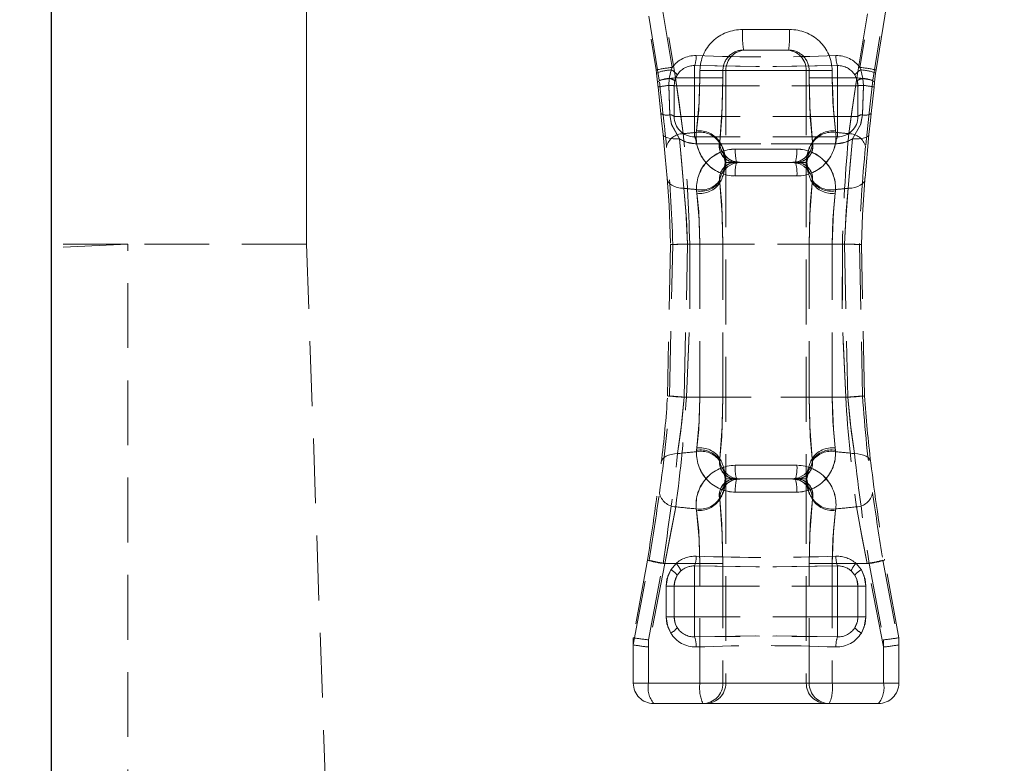
# Model space of a CAD drawing. Units: millimetres. Extents: x 0 to 420, y 0 to 297.
# Drawn here: x 98 to 117, y 236 to 251 of the extents above; entities that cross this region are included whole.
import ezdxf

# ---------------------------------------------------------------- set-up
doc = ezdxf.new("R2010")
doc.units = ezdxf.units.MM
doc.linetypes.add('HIDDEN', pattern=[1.905, 1.27, -0.635])
doc.layers.add('THICK_LINE', color=7, linetype='Continuous', lineweight=15)
doc.styles.add('SLDTEXTSTYLE3', font='TXT', dxfattribs={"width": 0.663})
doc.dimstyles.new('SLDDIMSTYLE0', dxfattribs={"dimtxt": 3.5, "dimasz": 4, "dimexe": 0, "dimexo": 0.0625, "dimgap": 0.875, "dimtad": 2, "dimlfac": 5, "dimrnd": 1e-09, "dimzin": 12, "dimdsep": 46, "dimtxsty": 'SLDTEXTSTYLE3', "dimsah": 1, "dimcen": 0.09, "dimadec": 0, "dimazin": 3, "dimtfac": 1, "dimtofl": 0, "dimtmove": 0, "dimatfit": 3, "dimfxl": 1, "dimfrac": 2, "dimtolj": 1, "dimtzin": 12, "dimarcsym": 0})
doc.dimstyles.new('SLDDIMSTYLE1', dxfattribs={"dimtxt": 3.5, "dimasz": 4, "dimexe": 0, "dimexo": 0.0625, "dimgap": 0.875, "dimtad": 2, "dimdec": 1, "dimlfac": 5, "dimrnd": 1e-09, "dimzin": 12, "dimdsep": 46, "dimtxsty": 'SLDTEXTSTYLE3', "dimsah": 1, "dimcen": 0.09, "dimadec": 0, "dimazin": 3, "dimtfac": 1, "dimtmove": 0, "dimatfit": 0, "dimfxl": 1, "dimfrac": 2, "dimtolj": 1, "dimtzin": 12, "dimarcsym": 0})

# ---------------------------------------------------------------- blocks, each defined once
blk = doc.blocks.new('_D_3')
at = {"layer": 'THICK_LINE'}
for p, q in [((103.509, 246.196), (103.509, 269.967)), ((193.509, 246.196), (193.509, 269.967)), ((103.509, 267.967), (193.509, 267.967))]:
    blk.add_line(p, q, dxfattribs=at)
for points in [[(103.509, 267.967), (107.509, 266.967), (107.509, 268.967)], [(193.509, 267.967), (189.509, 268.967), (189.509, 266.967)]]:
    blk.add_solid(points, dxfattribs=at)
at = {"layer": 'THICK_LINE', "insert": (142.902, 272.478, 0.02), "char_height": 3.5, "attachment_point": 1, "style": 'SLDTEXTSTYLE3'}
blk.add_mtext('450', dxfattribs=at)
blk = doc.blocks.new('_D_5')
at = {"layer": 'THICK_LINE'}
for p, q in [((100.009, 193.796), (100.009, 185.862)), ((98.509, 187.862), (86.742, 187.862)), ((98.509, 187.862), (100.009, 187.862)), ((100.009, 187.862), (108.009, 187.862))]:
    blk.add_line(p, q, dxfattribs=at)
for points in [[(98.509, 187.862), (94.509, 188.862), (94.509, 186.862)], [(100.009, 187.862), (104.009, 186.862), (104.009, 188.862)]]:
    blk.add_solid(points, dxfattribs=at)
at = {"layer": 'THICK_LINE', "insert": (86.742, 192.374, 0.02), "char_height": 3.5, "attachment_point": 1, "style": 'SLDTEXTSTYLE3'}
blk.add_mtext('7,5', dxfattribs=at)

msp = doc.modelspace()

# ---------------------------------------------------------------- linework, layer by layer
at = {"color": 7, "linetype": 'Continuous', "lineweight": 30}
msp.add_line((98.509031, 261.795705), (98.509031, 181.395704), dxfattribs=at)
at = {"color": 7, "linetype": 'HIDDEN', "lineweight": 0}
for p, q in [((109.954199, 252.091832), (110.354691, 249.605837)), ((110.416096, 249.40444), (109.974327, 252.142628)), ((110.669627, 249.655285), (110.265535, 252.073695)), ((110.287472, 252.122784), (110.734194, 249.45147)), ((114.283868, 249.45147), (114.730587, 252.122784)), ((114.752528, 252.073695), (114.348435, 249.655285)), ((115.043833, 252.143124), (114.601966, 249.40444)), ((114.663371, 249.605837), (115.068104, 252.113125)), ((112.049135, 250.395706), (112.968927, 250.395706)), ((112.968927, 250.395706), (112.049135, 250.395706)), ((112.948486, 249.995705), (112.069577, 249.995705)), ((110.354691, 249.605837), (110.362196, 249.54431)), ((110.612911, 249.43982), (110.653758, 249.607793)), ((110.653758, 249.607793), (110.669627, 249.655285)), ((111.10903, 249.295705), (111.10903, 249.690887)), ((111.10903, 249.690887), (111.10903, 249.295705)), ((111.213466, 249.45147), (111.213466, 249.595705)), ((111.213466, 249.595705), (111.664971, 249.595705)), ((111.213466, 249.595705), (111.664971, 249.595705)), ((111.664971, 249.595705), (111.664971, 249.45147)), ((111.721184, 249.595705), (111.664971, 249.595705)), ((111.721184, 249.595705), (111.721184, 247.795705)), ((113.296878, 249.595705), (111.721184, 249.595705)), ((111.721184, 249.595705), (113.296878, 249.595705)), ((113.296878, 249.595705), (113.296878, 247.795705)), ((113.353091, 249.595705), (113.296878, 249.595705)), ((113.353091, 249.45147), (113.353091, 249.595705)), ((113.353091, 249.595705), (113.804596, 249.595705)), ((113.804596, 249.595705), (113.353091, 249.595705)), ((113.804596, 249.595705), (113.804596, 249.45147)), ((113.909032, 249.690887), (113.909032, 249.295705)), ((113.909032, 249.295705), (113.909032, 249.690887)), ((114.348435, 249.655285), (114.364305, 249.607793)), ((114.364305, 249.607793), (114.405152, 249.43982)), ((114.655867, 249.54431), (114.663371, 249.605837)), ((110.362196, 249.54431), (110.382509, 249.369847)), ((110.382083, 249.371392), (110.395064, 249.257042)), ((110.382509, 249.369847), (110.393729, 249.270923)), ((110.602983, 249.302616), (110.612911, 249.43982)), ((110.709032, 249.295705), (110.722744, 249.399548)), ((110.722744, 249.399548), (110.770446, 249.508684)), ((110.734194, 249.45147), (111.213466, 249.45147)), ((111.213466, 249.45147), (110.734194, 249.45147)), ((111.213466, 249.45147), (111.664971, 249.45147)), ((111.664971, 249.45147), (111.213466, 249.45147)), ((113.353091, 249.45147), (113.804596, 249.45147)), ((113.804596, 249.45147), (113.353091, 249.45147)), ((113.804596, 249.45147), (114.283868, 249.45147)), ((114.283868, 249.45147), (113.804596, 249.45147)), ((114.247617, 249.508684), (114.295318, 249.399548)), ((114.295318, 249.399548), (114.30903, 249.295705)), ((114.405152, 249.43982), (114.415079, 249.302616)), ((114.624333, 249.270923), (114.635553, 249.369847)), ((114.635553, 249.369847), (114.655867, 249.54431)), ((114.635968, 249.3713), (114.635553, 249.369847)), ((110.393729, 249.270923), (110.393455, 249.271172)), ((110.393729, 249.270923), (110.450246, 248.750316)), ((110.709032, 248.695705), (110.709032, 249.295705)), ((111.10903, 249.295705), (110.709032, 249.295705)), ((110.709032, 249.295705), (111.10903, 249.295705)), ((111.10903, 248.695705), (111.10903, 249.295705)), ((111.10903, 249.295705), (113.909032, 249.295705)), ((114.30903, 249.295705), (113.909032, 249.295705)), ((113.909032, 249.295705), (113.909032, 248.695705)), ((113.909032, 249.295705), (114.30903, 249.295705)), ((114.30903, 249.295705), (114.30903, 248.695705)), ((114.567816, 248.750316), (114.624333, 249.270923)), ((111.10903, 248.695705), (110.709032, 248.695705)), ((110.709032, 248.695705), (111.10903, 248.695705)), ((113.909032, 248.695705), (111.10903, 248.695705)), ((111.10903, 248.695705), (111.10903, 248.295706)), ((111.10903, 248.295706), (111.10903, 248.695705)), ((113.909032, 248.295706), (113.909032, 248.695705)), ((114.30903, 248.695705), (113.909032, 248.695705)), ((113.909032, 248.695705), (113.909032, 248.295706)), ((113.909032, 248.695705), (114.30903, 248.695705)), ((111.142981, 248.382526), (111.14636, 248.411662)), ((113.871702, 248.411662), (113.875082, 248.382526)), ((113.909032, 248.295706), (111.10903, 248.295706)), ((111.600849, 248.195706), (111.597237, 248.178149)), ((111.600849, 248.195706), (111.600878, 248.195706)), ((113.417184, 248.195706), (113.417214, 248.195706)), ((113.420826, 248.178149), (113.417214, 248.195706)), ((111.713281, 247.795705), (111.721184, 247.795705)), ((111.9948, 247.795705), (111.721184, 247.795705)), ((111.721184, 247.795705), (111.721184, 241.595706)), ((111.931207, 247.795705), (113.086855, 247.795705)), ((111.9948, 247.795705), (111.94424, 247.799014)), ((113.022875, 247.79359), (113.139602, 247.774672)), ((113.082736, 247.800291), (113.02326, 247.795705)), ((113.296878, 247.795705), (113.02326, 247.795705)), ((113.296878, 247.795705), (113.296878, 241.595706)), ((111.601826, 247.423441), (111.599424, 247.440957)), ((113.418638, 247.440957), (113.416236, 247.423441)), ((111.147517, 247.264259), (111.148378, 247.235236)), ((111.148378, 247.235236), (111.152547, 247.190116)), ((111.606758, 247.396768), (111.601826, 247.423441)), ((113.416236, 247.423441), (113.411304, 247.396768)), ((113.865515, 247.190116), (113.869684, 247.235236)), ((113.869684, 247.235236), (113.870546, 247.264259)), ((100.00903, 246.195706), (98.509031, 246.195706)), ((100.00903, 246.195706), (98.509031, 246.121869)), ((103.509032, 246.195706), (100.00903, 246.195706)), ((100.00903, 232.731009), (100.00903, 246.195706)), ((103.509032, 246.195706), (105.79285, 180.795706)), ((110.639753, 246.186461), (110.579481, 243.221284)), ((110.619106, 243.221254), (110.680061, 246.186472)), ((110.907226, 243.195706), (110.971051, 246.195706)), ((111.213466, 246.195706), (110.971051, 246.195706)), ((110.971051, 246.195706), (111.213466, 246.195706)), ((111.01323, 246.195706), (114.004832, 246.195706)), ((114.004832, 246.195706), (111.01323, 246.195706)), ((111.664971, 246.195706), (111.213466, 246.195706)), ((111.213466, 246.195706), (111.213466, 243.195706)), ((111.213466, 246.195706), (111.664971, 246.195706)), ((111.664971, 243.195706), (111.664971, 246.195706)), ((113.804596, 246.195706), (113.353091, 246.195706)), ((113.353091, 246.195706), (113.353091, 243.195706)), ((113.353091, 246.195706), (113.804596, 246.195706)), ((113.804596, 243.195706), (113.804596, 246.195706)), ((114.047011, 246.195706), (113.804596, 246.195706)), ((113.804596, 246.195706), (114.047011, 246.195706)), ((114.047011, 246.195706), (114.110836, 243.195706)), ((114.338001, 246.186472), (114.398956, 243.221254)), ((114.438581, 243.221284), (114.378306, 246.186461)), ((111.213466, 243.195706), (110.907226, 243.195706)), ((110.907226, 243.195706), (111.213466, 243.195706)), ((110.948699, 243.195706), (114.069363, 243.195706)), ((114.069363, 243.195706), (110.948699, 243.195706)), ((111.664971, 243.195706), (111.213466, 243.195706)), ((111.213466, 243.195706), (111.664971, 243.195706)), ((113.804596, 243.195706), (113.353091, 243.195706)), ((113.353091, 243.195706), (113.804596, 243.195706)), ((114.110836, 243.195706), (113.804596, 243.195706)), ((113.804596, 243.195706), (114.110836, 243.195706)), ((111.148378, 242.156176), (111.147517, 242.127153)), ((111.152547, 242.201295), (111.148378, 242.156176)), ((113.869684, 242.156176), (113.865515, 242.201295)), ((113.870546, 242.127153), (113.869684, 242.156176)), ((111.599424, 241.950453), (111.601826, 241.967969)), ((111.601826, 241.967969), (111.606758, 241.994642)), ((113.411304, 241.994642), (113.416236, 241.967969)), ((113.416236, 241.967969), (113.418638, 241.950453)), ((111.721184, 241.595706), (111.721184, 237.595705)), ((111.9948, 241.595706), (111.721184, 241.595706)), ((113.086855, 241.595706), (111.931207, 241.595706)), ((111.9948, 241.595706), (111.94424, 241.599014)), ((111.9948, 241.595706), (111.94424, 241.599014)), ((113.02326, 241.595706), (113.06878, 241.598385)), ((113.02326, 241.595706), (113.06878, 241.598385)), ((113.296878, 241.595706), (113.02326, 241.595706)), ((113.02326, 241.595706), (113.073822, 241.592398)), ((113.296878, 241.595706), (113.296878, 237.595705)), ((111.597237, 241.213263), (111.600849, 241.195705)), ((111.600878, 241.195705), (111.600849, 241.195705)), ((113.417214, 241.195705), (113.417184, 241.195705)), ((113.417214, 241.195705), (113.420826, 241.213263)), ((111.14636, 240.97975), (111.142981, 241.008884)), ((113.875082, 241.008884), (113.871702, 240.97975)), ((110.186353, 240.003369), (109.90903, 238.483541)), ((109.9092, 238.344347), (110.220652, 240.003306)), ((110.527277, 239.939941), (110.206705, 238.302547)), ((110.206705, 238.444164), (110.491371, 239.939941)), ((110.745498, 239.939941), (110.491371, 239.939941)), ((110.491371, 239.939941), (110.745498, 239.939941)), ((110.527277, 239.939941), (111.213466, 239.939941)), ((111.213466, 239.939941), (110.527277, 239.939941)), ((110.745498, 239.939941), (110.642629, 239.815173)), ((111.213466, 239.939941), (111.664971, 239.939941)), ((111.213466, 237.595705), (111.213466, 239.939941)), ((111.664971, 239.939941), (111.213466, 239.939941)), ((111.664971, 239.939941), (111.664971, 237.595705)), ((113.804596, 239.939941), (113.353091, 239.939941)), ((113.353091, 237.595705), (113.353091, 239.939941)), ((113.353091, 239.939941), (113.804596, 239.939941)), ((113.804596, 239.939941), (114.490786, 239.939941)), ((113.804596, 239.939941), (113.804596, 237.595705)), ((114.490786, 239.939941), (113.804596, 239.939941)), ((114.526692, 239.939941), (114.272564, 239.939941)), ((114.375433, 239.815173), (114.272564, 239.939941)), ((114.272564, 239.939941), (114.526692, 239.939941)), ((114.811357, 238.302547), (114.490786, 239.939941)), ((114.526692, 239.939941), (114.811357, 238.444164)), ((114.79741, 240.003306), (115.108862, 238.344347)), ((115.109032, 238.483541), (114.831709, 240.003369)), ((110.770446, 239.708684), (110.84055, 239.791862)), ((111.10903, 239.495706), (111.10903, 239.891165)), ((111.10903, 239.891165), (111.10903, 239.495706)), ((113.909032, 239.891165), (113.909032, 239.495706)), ((113.909032, 239.495706), (113.909032, 239.891165)), ((114.177513, 239.791862), (114.247617, 239.708684)), ((110.709032, 239.495706), (110.55251, 239.495706)), ((110.55251, 239.495706), (110.55251, 238.895706)), ((110.55251, 239.495706), (110.709032, 239.495706)), ((110.709032, 238.895706), (110.709032, 239.495706)), ((111.10903, 239.495706), (110.709032, 239.495706)), ((110.709032, 239.495706), (111.10903, 239.495706)), ((111.10903, 238.895706), (111.10903, 239.495706)), ((111.10903, 239.495706), (113.909032, 239.495706)), ((114.30903, 239.495706), (113.909032, 239.495706)), ((113.909032, 239.495706), (113.909032, 238.895706)), ((113.909032, 239.495706), (114.30903, 239.495706)), ((114.30903, 239.495706), (114.30903, 238.895706)), ((114.465552, 239.495706), (114.30903, 239.495706)), ((114.30903, 239.495706), (114.465552, 239.495706)), ((114.465552, 238.895706), (114.465552, 239.495706)), ((110.55251, 238.895706), (110.709032, 238.895706)), ((110.55251, 238.895706), (110.709032, 238.895706)), ((111.10903, 238.895706), (110.709032, 238.895706)), ((110.709032, 238.895706), (111.10903, 238.895706)), ((111.10903, 238.895706), (111.10903, 238.500524)), ((113.909032, 238.895706), (111.10903, 238.895706)), ((111.10903, 238.500524), (111.10903, 238.895706)), ((114.30903, 238.895706), (113.909032, 238.895706)), ((113.909032, 238.500524), (113.909032, 238.895706)), ((113.909032, 238.895706), (114.30903, 238.895706)), ((113.909032, 238.895706), (113.909032, 238.500524)), ((114.465552, 238.895706), (114.30903, 238.895706)), ((114.465552, 238.895706), (114.30903, 238.895706)), ((109.90903, 238.483541), (109.90903, 238.484725)), ((109.90903, 238.483541), (109.90903, 238.345508)), ((110.206705, 237.595705), (110.206705, 238.444164)), ((114.811357, 238.444164), (114.811357, 237.595705)), ((115.109032, 238.484725), (115.109032, 238.483541)), ((115.109032, 238.345508), (115.109032, 238.483541)), ((109.90903, 238.345508), (109.9092, 238.344347)), ((109.90903, 237.595705), (109.90903, 238.345508)), ((110.206705, 238.302547), (110.206705, 237.595705)), ((114.811357, 237.595705), (114.811357, 238.302547)), ((115.108862, 238.344347), (115.109032, 238.345508)), ((115.109032, 238.345508), (115.109032, 237.595705)), ((109.90903, 237.595705), (110.206705, 237.595705)), ((109.90903, 237.595705), (110.206705, 237.595705)), ((110.206705, 237.595705), (109.90903, 237.595705)), ((110.206705, 237.595705), (109.90903, 237.595705)), ((110.206705, 237.595705), (111.213466, 237.595705)), ((114.811357, 237.595705), (110.206705, 237.595705)), ((110.206705, 237.595705), (114.811357, 237.595705)), ((111.213466, 237.595705), (110.206705, 237.595705)), ((111.213466, 237.595705), (111.664971, 237.595705)), ((111.664971, 237.595705), (111.213466, 237.595705)), ((111.664971, 237.595705), (111.721184, 237.595705)), ((111.721184, 237.595705), (113.296878, 237.595705)), ((113.296878, 237.595705), (111.721184, 237.595705)), ((113.296878, 237.595705), (113.353091, 237.595705)), ((113.804596, 237.595705), (113.353091, 237.595705)), ((113.353091, 237.595705), (113.804596, 237.595705)), ((113.804596, 237.595705), (114.811357, 237.595705)), ((114.811357, 237.595705), (113.804596, 237.595705)), ((115.109032, 237.595705), (114.811357, 237.595705)), ((114.811357, 237.595705), (115.109032, 237.595705)), ((115.109032, 237.595705), (114.811357, 237.595705)), ((114.811357, 237.595705), (115.109032, 237.595705)), ((111.271047, 237.195704), (110.309031, 237.195704)), ((111.327263, 237.195704), (111.271047, 237.195704)), ((112.50903, 237.195704), (111.327263, 237.195704)), ((113.690799, 237.195704), (112.50903, 237.195704)), ((113.747015, 237.195704), (113.690799, 237.195704)), ((114.709031, 237.195704), (113.747015, 237.195704))]:
    msp.add_line(p, q, dxfattribs=at)
at = {"color": 7, "linetype": 'HIDDEN', "lineweight": 0, "flags": 128}
for points in [[(111.10903, 249.690887), (112.306729, 249.673349), (113.909032, 249.690887)], [(113.909032, 249.690887), (112.711334, 249.673349), (111.10903, 249.690887)], [(110.734194, 249.45147), (110.828292, 248.792414), (110.886257, 248.358258)], [(110.886257, 248.358258), (110.804969, 248.961524), (110.734194, 249.45147)], [(111.14636, 248.411662), (111.200228, 248.974898), (111.213466, 249.45147)], [(111.213466, 249.45147), (111.189624, 248.815761), (111.14636, 248.411662)], [(111.664971, 249.45147), (111.65232, 248.875407), (111.600849, 248.195706)], [(111.600849, 248.195706), (111.64219, 248.683181), (111.664971, 249.45147)], [(113.417214, 248.195706), (113.375872, 248.683181), (113.353091, 249.45147)], [(113.353091, 249.45147), (113.365742, 248.875407), (113.417214, 248.195706)], [(113.804596, 249.45147), (113.828435, 248.815761), (113.871702, 248.411662)], [(113.871702, 248.411662), (113.817834, 248.974898), (113.804596, 249.45147)], [(114.131805, 248.358258), (114.213094, 248.961524), (114.283868, 249.45147)], [(114.283868, 249.45147), (114.18977, 248.792414), (114.131805, 248.358258)], [(114.601966, 249.40444), (114.535087, 248.823281), (114.458173, 248.105637)], [(114.624607, 249.271189), (114.627417, 249.295878), (114.635977, 249.3713)], [(110.622039, 248.727039), (110.609045, 249.124572), (110.602983, 249.302616)], [(110.602983, 249.302616), (110.616371, 248.903354), (110.622039, 248.727039)], [(114.415079, 249.302616), (114.401692, 248.903354), (114.396023, 248.727039)], [(114.396023, 248.727039), (114.409017, 249.124572), (114.415079, 249.302616)], [(110.450246, 248.750316), (110.464248, 248.618447), (110.493168, 248.343781)], [(110.816186, 248.25607), (110.653844, 248.542473), (110.622039, 248.727039)], [(110.622039, 248.727039), (110.657635, 248.531323), (110.816186, 248.25607)], [(114.396023, 248.727039), (114.360427, 248.531323), (114.201876, 248.25607)], [(114.201876, 248.25607), (114.364218, 248.542473), (114.396023, 248.727039)], [(114.524892, 248.343781), (114.553815, 248.618447), (114.567816, 248.750316)], [(110.493168, 248.343781), (110.534557, 247.903845), (110.57128, 247.48406)], [(110.493168, 248.343781), (110.49861, 248.323923), (110.515859, 248.305698), (110.544395, 248.28966), (110.583359, 248.27629), (110.631582, 248.265987), (110.687613, 248.259061), (110.749772, 248.255723), (110.816186, 248.25607)], [(110.493168, 248.343781), (110.49861, 248.323923), (110.515859, 248.305698), (110.544395, 248.28966), (110.583359, 248.27629), (110.631582, 248.265987), (110.687613, 248.259061), (110.749772, 248.255723), (110.816186, 248.25607)], [(110.898715, 247.287641), (110.860753, 247.750828), (110.816186, 248.25607)], [(111.139467, 248.161184), (110.952678, 248.191143), (110.816186, 248.25607)], [(110.816186, 248.25607), (110.859915, 247.760681), (110.898715, 247.287641)], [(113.878595, 248.161184), (114.065384, 248.191143), (114.201876, 248.25607)], [(114.201876, 248.25607), (114.158147, 247.760681), (114.119347, 247.287641)], [(114.119347, 247.287641), (114.15731, 247.750828), (114.201876, 248.25607)], [(114.201876, 248.25607), (114.268291, 248.255723), (114.330449, 248.259061), (114.386481, 248.265987), (114.434704, 248.27629), (114.473667, 248.28966), (114.502203, 248.305698), (114.51945, 248.323923), (114.524892, 248.343781)], [(114.524892, 248.343781), (114.51945, 248.323923), (114.502203, 248.305698), (114.473667, 248.28966), (114.434704, 248.27629), (114.386481, 248.265987), (114.330449, 248.259061), (114.268291, 248.255723), (114.201876, 248.25607)], [(114.446783, 247.48406), (114.447608, 247.493821), (114.524892, 248.343781)], [(111.139467, 248.161184), (111.535784, 248.160722), (112.334853, 248.16028), (113.142603, 248.160457), (113.878595, 248.161184)], [(113.878595, 248.161184), (113.482278, 248.160722), (112.683209, 248.16028), (111.875459, 248.160457), (111.139467, 248.161184)], [(113.11002, 248.05574), (112.309333, 248.056128), (111.908042, 248.05574)], [(111.908042, 248.05574), (112.708729, 248.056128), (113.11002, 248.05574)], [(111.990889, 247.798517), (111.862197, 247.819375), (111.766418, 247.871593), (111.706605, 247.928663), (111.677596, 247.970308), (111.667639, 247.989743), (111.666324, 247.992822), (111.670377, 247.979983), (111.681273, 247.937178), (111.701813, 247.835604), (111.709019, 247.794936)], [(113.309067, 247.793495), (113.325324, 247.883146), (113.342225, 247.959778), (113.350686, 247.989736), (113.351163, 247.991458), (113.343298, 247.975371), (113.320198, 247.939748), (113.255557, 247.874587), (113.144108, 247.815251), (113.035357, 247.80047)], [(111.708742, 247.796509), (111.692738, 247.708263), (111.675837, 247.631633), (111.667376, 247.601675), (111.666899, 247.599951), (111.674764, 247.616038), (111.697864, 247.651663), (111.762505, 247.716824), (111.873954, 247.77616), (111.991059, 247.792075)], [(111.875695, 247.776983), (111.921304, 247.788682), (111.9948, 247.795705)], [(111.875695, 247.776983), (111.921304, 247.788682), (111.9948, 247.795705)], [(113.142401, 247.776972), (113.096758, 247.788682), (113.02326, 247.795705)], [(113.142401, 247.776972), (113.096758, 247.788682), (113.02326, 247.795705)], [(113.139602, 247.774672), (113.155865, 247.772036), (113.251644, 247.719818), (113.311457, 247.662746), (113.340467, 247.621102), (113.350424, 247.601668), (113.351738, 247.598589), (113.347685, 247.611428), (113.336789, 247.654232), (113.316249, 247.755805), (113.308805, 247.797819)], [(110.57128, 247.48406), (110.60855, 246.959608), (110.639753, 246.186461)], [(110.57128, 247.48406), (110.577568, 247.446478), (110.59561, 247.410754), (110.62487, 247.377957), (110.664469, 247.349069), (110.713222, 247.324956), (110.769674, 247.306339), (110.832127, 247.293776), (110.898715, 247.287641)], [(110.57128, 247.48406), (110.577568, 247.446478), (110.59561, 247.410754), (110.62487, 247.377957), (110.664469, 247.349069), (110.713222, 247.324956), (110.769674, 247.306339), (110.832127, 247.293776), (110.898715, 247.287641)], [(113.113731, 247.52946), (112.313061, 247.529083), (111.904332, 247.52946)], [(111.904332, 247.52946), (112.705001, 247.529083), (113.113731, 247.52946)], [(114.119347, 247.287641), (114.185935, 247.293776), (114.248389, 247.306339), (114.30484, 247.324956), (114.353594, 247.349069), (114.393192, 247.377957), (114.422452, 247.410754), (114.440494, 247.446478), (114.446783, 247.48406)], [(114.446783, 247.48406), (114.440494, 247.446478), (114.422452, 247.410754), (114.393192, 247.377957), (114.353594, 247.349069), (114.30484, 247.324956), (114.248389, 247.306339), (114.185935, 247.293776), (114.119347, 247.287641)], [(114.378306, 246.186461), (114.399161, 246.766349), (114.446783, 247.48406)], [(110.971051, 246.195706), (110.938066, 246.845821), (110.898715, 247.287641)], [(110.898715, 247.287641), (110.949, 246.683215), (110.971051, 246.195706)], [(111.664971, 246.195706), (111.65232, 246.771768), (111.606758, 247.396768)], [(111.606758, 247.396768), (111.64219, 246.963995), (111.664971, 246.195706)], [(113.411304, 247.396768), (113.375872, 246.963995), (113.353091, 246.195706)], [(113.353091, 246.195706), (113.365742, 246.771768), (113.411304, 247.396768)], [(114.119347, 247.287641), (114.069062, 246.683215), (114.047011, 246.195706)], [(114.047011, 246.195706), (114.079996, 246.845821), (114.119347, 247.287641)], [(111.152547, 247.190116), (111.200228, 246.672276), (111.213466, 246.195706)], [(111.213466, 246.195706), (111.189624, 246.831415), (111.152547, 247.190116)], [(113.804596, 246.195706), (113.828435, 246.831415), (113.865515, 247.190116)], [(113.865515, 247.190116), (113.817834, 246.672276), (113.804596, 246.195706)], [(111.01323, 246.195706), (111.015373, 244.696566), (110.948699, 243.195706)], [(110.948699, 243.195706), (111.015301, 244.69332), (111.01323, 246.195706)], [(114.004832, 246.195706), (114.002689, 244.696566), (114.069363, 243.195706)], [(114.069363, 243.195706), (114.002761, 244.69332), (114.004832, 246.195706)], [(110.777297, 242.090892), (110.860043, 242.70632), (110.907226, 243.195706)], [(110.907226, 243.195706), (110.839927, 242.536662), (110.777297, 242.090892)], [(111.213466, 243.195706), (111.189624, 242.559997), (111.152547, 242.201295)], [(111.152547, 242.201295), (111.200228, 242.719134), (111.213466, 243.195706)], [(111.606758, 241.994642), (111.64219, 242.427417), (111.664971, 243.195706)], [(111.664971, 243.195706), (111.65232, 242.619643), (111.606758, 241.994642)], [(113.353091, 243.195706), (113.365742, 242.619643), (113.411304, 241.994642)], [(113.411304, 241.994642), (113.375872, 242.427417), (113.353091, 243.195706)], [(113.865515, 242.201295), (113.817834, 242.719134), (113.804596, 243.195706)], [(113.804596, 243.195706), (113.828435, 242.559997), (113.865515, 242.201295)], [(114.110836, 243.195706), (114.178136, 242.536662), (114.240765, 242.090892)], [(114.240765, 242.090892), (114.158019, 242.70632), (114.110836, 243.195706)], [(110.456612, 241.911528), (110.464024, 241.947318), (110.482516, 241.98093), (110.511565, 242.011408), (110.550344, 242.037886), (110.59775, 242.059612), (110.65244, 242.07597), (110.712862, 242.086496), (110.777297, 242.090892)], [(110.456612, 241.911528), (110.464024, 241.947318), (110.482516, 241.98093), (110.511565, 242.011408), (110.550344, 242.037886), (110.59775, 242.059612), (110.65244, 242.07597), (110.712862, 242.086496), (110.777297, 242.090892)], [(114.240765, 242.090892), (114.305201, 242.086496), (114.365622, 242.07597), (114.420312, 242.059612), (114.467719, 242.037886), (114.506498, 242.011408), (114.535546, 241.98093), (114.554038, 241.947318), (114.56145, 241.911528)], [(114.56145, 241.911528), (114.554038, 241.947318), (114.535546, 241.98093), (114.506498, 242.011408), (114.467719, 242.037886), (114.420312, 242.059612), (114.365622, 242.07597), (114.305201, 242.086496), (114.240765, 242.090892)], [(111.904332, 241.861951), (112.705001, 241.862328), (113.113731, 241.861951)], [(113.113731, 241.861951), (112.313061, 241.862328), (111.904332, 241.861951)], [(111.984214, 241.599598), (111.862197, 241.619375), (111.766418, 241.671594), (111.706605, 241.728664), (111.677596, 241.770308), (111.667639, 241.789743), (111.666324, 241.792821), (111.670377, 241.779982), (111.681273, 241.737179), (111.701813, 241.635605), (111.709258, 241.593593)], [(113.30932, 241.594901), (113.325324, 241.683147), (113.342225, 241.759778), (113.350686, 241.789737), (113.351163, 241.791459), (113.343298, 241.775372), (113.320198, 241.739748), (113.255557, 241.674586), (113.144108, 241.61525), (113.022744, 241.598757)], [(111.708995, 241.597915), (111.692738, 241.508264), (111.675837, 241.431632), (111.667376, 241.401675), (111.666899, 241.399952), (111.674764, 241.416039), (111.697864, 241.451664), (111.762505, 241.516825), (111.873954, 241.576161), (111.995318, 241.592654)], [(113.033849, 241.591812), (113.155865, 241.572037), (113.251644, 241.519817), (113.311457, 241.462747), (113.340467, 241.421103), (113.350424, 241.401667), (113.351738, 241.39859), (113.347685, 241.411429), (113.336789, 241.454232), (113.316249, 241.555806), (113.309043, 241.596474)], [(111.908042, 241.33567), (112.708729, 241.335282), (113.11002, 241.33567)], [(113.11002, 241.33567), (112.309333, 241.335282), (111.908042, 241.33567)], [(111.600849, 241.195705), (111.64219, 240.70823), (111.664971, 239.939941)], [(111.664971, 239.939941), (111.65232, 240.516003), (111.600849, 241.195705)], [(113.353091, 239.939941), (113.365742, 240.516003), (113.417214, 241.195705)], [(113.417214, 241.195705), (113.375872, 240.70823), (113.353091, 239.939941)], [(110.739484, 241.048964), (110.624051, 240.431567), (110.527277, 239.939941)], [(110.527277, 239.939941), (110.659417, 240.617589), (110.739484, 241.048964)], [(111.213466, 239.939941), (111.189624, 240.57565), (111.14636, 240.97975)], [(111.14636, 240.97975), (111.200228, 240.416513), (111.213466, 239.939941)], [(113.871702, 240.97975), (113.817834, 240.416513), (113.804596, 239.939941)], [(113.804596, 239.939941), (113.828435, 240.57565), (113.871702, 240.97975)], [(114.490786, 239.939941), (114.358645, 240.617589), (114.278578, 241.048964)], [(114.278578, 241.048964), (114.394012, 240.431567), (114.490786, 239.939941)], [(110.642629, 239.815173), (110.568022, 239.632731), (110.55251, 239.495706)], [(110.55251, 239.495706), (110.584548, 239.691222), (110.642629, 239.815173)], [(111.10903, 239.891165), (112.306666, 239.873766), (113.909032, 239.891165)], [(113.909032, 239.891165), (112.711396, 239.873766), (111.10903, 239.891165)], [(114.465552, 239.495706), (114.433515, 239.691222), (114.375433, 239.815173)], [(114.375433, 239.815173), (114.45004, 239.632731), (114.465552, 239.495706)], [(110.709032, 239.495706), (110.719603, 239.587056), (110.770446, 239.708684)], [(114.247617, 239.708684), (114.287197, 239.626051), (114.30903, 239.495706)], [(110.55251, 238.895706), (110.584548, 238.700188), (110.642629, 238.576237)], [(110.642629, 238.576237), (110.568022, 238.758679), (110.55251, 238.895706)], [(110.770446, 238.682727), (110.730865, 238.765361), (110.709032, 238.895706)], [(114.30903, 238.895706), (114.298459, 238.804354), (114.247617, 238.682727)], [(114.375433, 238.576237), (114.45004, 238.758679), (114.465552, 238.895706)], [(114.465552, 238.895706), (114.433515, 238.700188), (114.375433, 238.576237)], [(113.909032, 238.500524), (112.711334, 238.51806), (111.10903, 238.500524)], [(111.10903, 238.500524), (112.306729, 238.51806), (113.909032, 238.500524)]]:
    msp.add_lwpolyline(points, dxfattribs=at)
at = {"color": 7, "linetype": 'HIDDEN', "lineweight": 0}
for centre, radius, start, end in [((112.030025, 249.579203), 0.816726, 88.6592656, 178.8422413), ((112.03013, 249.579093), 0.816833, 88.6668177, 178.8346892), ((114.021227, 250.295963), 1.974612, 177.1046303, 188.7463014), ((110.996355, 250.295988), 1.975091, 351.2551126, 2.8939556), ((112.988037, 249.579203), 0.816726, 1.1577587, 91.3407344), ((112.987932, 249.579093), 0.816833, 1.1653108, 91.3331823), ((112.065488, 249.595208), 0.400517, 89.4151368, 179.9288924), ((112.066072, 249.594617), 0.401103, 89.4994564, 179.8445728), ((112.118169, 249.59872), 0.396996, 90.4417599, 180.4350922), ((112.899893, 249.59872), 0.396996, 359.5649078, 89.5582401), ((112.952574, 249.595208), 0.400517, 0.0711076, 90.5848632), ((112.95199, 249.594617), 0.401103, 0.1554272, 90.5005436), ((111.127358, 249.322958), 0.565649, 88.7734199, 144.0192131), ((111.127424, 249.322826), 0.565779, 88.7803319, 144.0123011), ((110.661858, 249.860909), 0.478404, 339.1823151, 3.3035416), ((112.509031, 285.988892), 36.126384, 267.8273757, 272.1726243), ((112.509031, 285.988892), 36.126384, 267.8273757, 272.1726243), ((114.356204, 249.860909), 0.478404, 176.6964584, 200.8176849), ((113.890704, 249.322958), 0.565649, 35.9807869, 91.2265801), ((113.890638, 249.322826), 0.565779, 35.9876989, 91.2196681), ((110.914474, 247.068208), 2.598637, 95.4064857, 102.4398032), ((110.691543, 248.732979), 0.87563, 92.4732329, 112.0939746), ((110.508413, 249.318422), 0.323822, 35.983422, 63.3306756), ((111.099683, 249.302562), 0.388437, 88.6211319, 147.9509631), ((111.099676, 249.302574), 0.388425, 88.620139, 147.9519559), ((113.918386, 249.302574), 0.388425, 32.0480441, 91.379861), ((114.509649, 249.318422), 0.323822, 116.6693244, 144.016578), ((114.103589, 247.068208), 2.598637, 77.5601968, 84.5935143), ((114.326519, 248.732979), 0.87563, 67.9060254, 87.5267671), ((110.612006, 249.028488), 0.411333, 89.8739553, 123.9130527), ((111.075664, 246.042552), 3.425977, 95.7202074, 101.099859), ((26.624226, 239.470304), 84.378697, 5.87394555, 6.76127092), ((110.524224, 249.028035), 0.421227, 61.8819392, 77.8458194), ((111.109031, 249.295705), 0.4, 147.8291328, 168.7165723), ((113.942399, 246.042552), 3.425977, 78.900141, 84.2797926), ((113.909031, 249.295705), 0.4, 0, 19.9153184), ((114.493838, 249.028035), 0.421227, 102.1541806, 118.1180608), ((114.406057, 249.028488), 0.411333, 56.0869473, 90.1260447), ((114.399534, 248.997872), 0.441983, 57.6602248, 89.2716929), ((110.772273, 247.460754), 1.849625, 95.2514183, 101.8182424), ((110.75162, 247.614602), 1.694545, 95.032156, 102.1927828), ((110.621637, 248.771761), 0.531182, 80.5301422, 92.0125012), ((114.396425, 248.771761), 0.531182, 87.9874988, 99.4698578), ((114.266411, 247.614394), 1.694756, 77.8076628, 84.9673984), ((114.24483, 247.453632), 1.856806, 78.1977577, 84.7391968), ((110.567549, 248.970467), 0.249452, 241.9500138, 282.6173356), ((110.631703, 248.617443), 0.110022, 45.3436209, 95.0391658), ((111.109031, 248.695705), 0.399999, 179.9999503, 269.9998362), ((113.909031, 248.695705), 0.399999, 270.0001568, 0.0000566), ((114.386359, 248.617443), 0.110022, 84.9608342, 134.6563791), ((114.450513, 248.970467), 0.249452, 257.3826644, 298.0499862), ((111.204446, 247.947684), 0.4676, 32.0334216, 97.1358006), ((113.813616, 247.947684), 0.4676, 82.8641994, 147.9665784), ((110.887208, 248.019897), 0.338362, 90.1609103, 165.3214402), ((111.139584, 248.759741), 0.598557, 237.2962131, 269.9888014), ((112.479364, 232.875362), 15.564641, 94.9254908, 95.8747512), ((82.152465, 245.586169), 28.867202, 1.2099026, 5.510549), ((82.259367, 245.592446), 28.760191, 1.2018979, 5.5185537), ((110.934483, 248.185508), 0.206422, 353.2326793, 32.2656625), ((111.910936, 248.301636), 0.772204, 173.9871091, 269.5099258), ((111.914249, 248.304592), 0.775195, 174.23003, 269.2670049), ((111.213259, 247.931717), 0.456254, 32.6918576, 98.8606858), ((113.107126, 248.301636), 0.772204, 270.4900742, 6.0128909), ((113.103814, 248.304592), 0.775195, 270.7329951, 5.76997), ((113.804804, 247.931717), 0.456254, 81.1393142, 147.3081424), ((112.538442, 232.872648), 15.567367, 84.1253319, 85.0744261), ((114.083579, 248.185508), 0.206422, 147.7343375, 186.7673207), ((113.878478, 248.759741), 0.598557, 270.0111986, 302.7037869), ((142.758696, 245.592446), 28.760191, 174.4814463, 178.7981021), ((142.865598, 245.586169), 28.867202, 174.489451, 178.7900974), ((114.130855, 248.019897), 0.338362, 14.6785598, 89.8390897), ((86.840738, 245.657076), 23.8452, 1.2721492, 5.8938467), ((86.614557, 245.642913), 24.071642, 1.293899, 5.872097), ((111.912307, 247.290511), 0.765241, 90.3193609, 181.9659313), ((111.915545, 247.2874), 0.768377, 90.5595242, 181.7257679), ((111.912571, 248.116473), 0.321309, 168.9333103, 273.3250906), ((111.918815, 248.121926), 0.326457, 170.082993, 272.1754079), ((111.997863, 248.192689), 0.396996, 179.5645677, 269.5579333), ((110.824432, 247.744086), 0.898237, 3.2944339, 30.1844018), ((110.982249, 247.791551), 0.738947, 0.3220342, 33.1568015), ((112.005257, 248.195477), 0.404379, 179.9676501, 213.2308834), ((112.702428, 248.005944), 0.795945, 176.4130847, 195.3157377), ((113.0202, 248.192688), 0.396996, 270.441631, 0.4354345), ((112.315815, 248.005934), 0.795765, 344.6814462, 3.5884319), ((113.105491, 248.116473), 0.321309, 266.6749094, 11.0666897), ((113.099247, 248.121926), 0.326457, 267.8245921, 9.917007), ((113.105755, 247.290511), 0.765241, 358.0340687, 89.6806391), ((113.102517, 247.2874), 0.768377, 358.2742321, 89.4404758), ((114.035802, 247.791555), 0.738935, 146.842924, 179.6782402), ((114.193631, 247.744086), 0.898237, 149.8155982, 176.7055661), ((113.012784, 248.19548), 0.4044, 326.942217, 0.0318948), ((138.403505, 245.642913), 24.071642, 174.127903, 178.706101), ((138.177324, 245.657076), 23.8452, 174.1061533, 178.7278508), ((111.915975, 247.477594), 0.318664, 86.6222315, 186.601855), ((111.921943, 247.471953), 0.324005, 87.7344734, 185.4896131), ((112.004766, 247.396109), 0.403866, 145.4983784, 176.1194739), ((110.630341, 247.89271), 1.095148, 333.0730696, 354.9182486), ((110.630341, 247.89271), 1.095148, 333.0730696, 354.9182486), ((112.724786, 247.581119), 0.822079, 164.8689262, 183.6028375), ((113.102085, 247.477593), 0.318666, 353.3983761, 93.3780458), ((113.096119, 247.471953), 0.324005, 354.5104208, 92.2660011), ((112.293277, 247.581119), 0.822079, 356.3971625, 15.1310738), ((114.387702, 247.892704), 1.095128, 185.0815552, 206.9271266), ((114.387702, 247.892704), 1.095128, 185.0815552, 206.9271266), ((113.013247, 247.396098), 0.403915, 3.8815911, 34.2510145), ((111.237338, 247.700768), 0.445654, 258.3723458, 324.3391196), ((113.780724, 247.700768), 0.445654, 215.6608804, 281.6276542), ((112.480551, 262.784523), 15.577406, 264.1717501, 265.0909179), ((111.2276, 247.684721), 0.456413, 260.0042613, 325.0777272), ((111.212027, 247.661876), 0.475495, 262.8140743, 326.1141056), ((113.806036, 247.661876), 0.475495, 213.8858944, 277.1859257), ((113.790463, 247.684721), 0.456413, 214.9222728, 279.9957387), ((112.537241, 262.787403), 15.580298, 274.9091674, 275.8281646), ((111.297599, 228.552453), 17.646275, 91.0603303, 92.1364564), ((111.450939, 224.38836), 21.811738, 91.1498645, 92.0253885), ((113.567123, 224.38836), 21.811738, 87.9746115, 88.8501355), ((113.720522, 228.554772), 17.643955, 87.8634633, 88.9397212), ((86.638845, 244.750416), 24.028968, 351.7851671, 356.3513297), ((86.867128, 244.726697), 23.79964, 351.763156, 356.3733408), ((89.216578, 244.564711), 21.405103, 352.8798226, 356.4016375), ((111.213203, 249.228964), 6.041012, 263.9784122, 267.0967365), ((111.361143, 250.6554), 7.471087, 264.2999225, 266.8353594), ((82.262451, 244.90782), 28.737296, 352.2829893, 356.5844032), ((82.149406, 244.918837), 28.850797, 352.2914543, 356.5759382), ((113.656919, 250.6554), 7.471087, 273.1646406, 275.7000775), ((142.868657, 244.918837), 28.850797, 183.4240618, 187.7085457), ((142.755611, 244.90782), 28.737296, 183.4155968, 187.7170107), ((113.80486, 249.228964), 6.041012, 272.9032635, 276.0215878), ((138.150934, 244.726697), 23.79964, 183.6266592, 188.236844), ((138.379218, 244.750416), 24.028968, 183.6486703, 188.2148329), ((135.978369, 244.581304), 21.582682, 183.6128555, 187.1056845), ((42.162603, 250.117379), 69.082565, 351.52818774, 353.32791295), ((42.123167, 250.122622), 69.122343, 351.52870563, 353.32739506), ((112.478092, 226.633886), 15.550297, 94.9085681, 96.2792181), ((111.912307, 242.100899), 0.765241, 178.0339631, 269.680637), ((111.915547, 242.104012), 0.768379, 178.2742546, 269.4403455), ((111.237337, 241.690643), 0.445655, 35.66073, 101.6274769), ((111.227597, 241.706687), 0.456416, 34.9223293, 99.995361), ((111.212027, 241.729535), 0.475495, 33.8858944, 97.1859257), ((113.102515, 242.104012), 0.768379, 270.5596545, 1.7257454), ((113.105755, 242.100899), 0.765241, 270.319363, 1.9660369), ((113.806036, 241.729535), 0.475495, 82.8140743, 146.1141056), ((113.790465, 241.706687), 0.456416, 80.004639, 145.0776707), ((113.780725, 241.690643), 0.445655, 78.3725231, 144.33927), ((112.53997, 226.633886), 15.550297, 83.7207819, 85.0914319), ((182.87664, 250.120195), 69.103929, 186.67236528, 188.47153403), ((182.847598, 250.116334), 69.074635, 186.67198374, 188.47191557), ((52.324439, 249.171776), 58.583793, 350.99615515, 352.88107212), ((111.910936, 241.089775), 0.772204, 90.4900742, 186.0128909), ((111.914248, 241.086819), 0.775195, 90.7329604, 185.7700047), ((111.915975, 241.913816), 0.318664, 173.398145, 273.3777685), ((111.921951, 241.919465), 0.324012, 174.5118983, 272.2640152), ((112.004872, 241.995324), 0.403973, 183.8827273, 213.2427186), ((110.631517, 241.499038), 1.093947, 5.069611, 26.9390708), ((110.631517, 241.499038), 1.093947, 5.069611, 26.9390708), ((112.724786, 241.810291), 0.822079, 176.3971625, 195.1310738), ((113.096111, 241.919465), 0.324012, 267.7355101, 5.488068), ((113.102085, 241.913818), 0.318666, 266.6219542, 6.6016239), ((112.293277, 241.810291), 0.822079, 344.8689262, 3.6028375), ((113.103814, 241.086819), 0.775195, 354.2299953, 89.2670396), ((113.107126, 241.089775), 0.772204, 353.9871091, 89.5099258), ((114.386526, 241.499043), 1.093927, 153.0607325, 174.9305856), ((114.386526, 241.499043), 1.093927, 153.0607325, 174.9305856), ((113.013165, 241.99533), 0.403999, 326.9623887, 356.1167326), ((172.661921, 249.167286), 58.551778, 187.11841252, 189.00436021), ((111.912571, 241.274938), 0.321309, 86.6748618, 191.0665161), ((111.918815, 241.269484), 0.326456, 87.824573, 189.9168049), ((111.997863, 241.198722), 0.396996, 90.4420667, 180.4354323), ((110.982249, 241.599859), 0.738947, 326.8431985, 359.6779658), ((110.824432, 241.647325), 0.898237, 329.8155982, 356.7055661), ((112.70242, 241.385467), 0.795937, 164.6841714, 183.5870063), ((113.0202, 241.198722), 0.396996, 359.5645655, 89.558369), ((112.315823, 241.385477), 0.795758, 356.4114772, 15.3186448), ((113.105492, 241.274938), 0.321309, 348.9334839, 93.3251382), ((113.099247, 241.269484), 0.326456, 350.0831951, 92.175427), ((114.193631, 241.647325), 0.898237, 183.2944339, 210.1844018), ((114.035802, 241.599855), 0.738935, 180.3217598, 213.157076), ((26.355625, 253.481633), 84.941204, 350.86981083, 351.76624576), ((110.75354, 241.388569), 0.339896, 192.1496108, 267.6298389), ((113.012798, 241.195932), 0.404386, 359.9677474, 33.2305754), ((114.264522, 241.388569), 0.339896, 272.3701611, 347.8503892), ((195.540883, 253.004974), 81.783566, 188.21644834, 189.14749508), ((111.213258, 241.459693), 0.456254, 261.1393612, 327.308408), ((111.204449, 241.443724), 0.467596, 262.8638256, 327.9666457), ((113.813614, 241.443724), 0.467596, 212.0333543, 277.1361744), ((113.804804, 241.459693), 0.456254, 212.691592, 278.8606388), ((112.476086, 256.480864), 15.529305, 263.5793305, 265.0754106), ((112.541976, 256.480864), 15.529305, 274.9245894, 276.4206695), ((110.700801, 241.712172), 1.784563, 253.2451683, 263.2604195), ((110.816322, 242.112176), 2.191381, 254.2271711, 262.4205353), ((111.125734, 239.501545), 0.580319, 88.6440097, 130.9362149), ((111.125734, 239.501545), 0.580319, 88.6440097, 130.9362149), ((110.523443, 239.692858), 0.332202, 17.338902, 48.0537696), ((110.685799, 240.056473), 0.454369, 338.665069, 3.1829693), ((112.509031, 278.4915), 38.434207, 267.9578903, 272.0421097), ((112.509031, 278.4915), 38.434207, 267.9578903, 272.0421097), ((114.332263, 240.056473), 0.454369, 176.8170307, 201.334931), ((113.892328, 239.501545), 0.580319, 49.0637851, 91.3559903), ((113.892328, 239.501545), 0.580319, 49.0637851, 91.3559903), ((114.494619, 239.692858), 0.332202, 131.9462304, 162.661098), ((114.20174, 242.112176), 2.191381, 277.5794647, 285.7728289), ((114.317261, 241.712172), 1.784563, 276.7395805, 286.7548317), ((110.481033, 239.491263), 0.361982, 36.9156787, 63.485795), ((111.099956, 239.503107), 0.388164, 88.6605634, 131.9353042), ((111.099956, 239.503107), 0.388164, 88.6605634, 131.9353042), ((113.918105, 239.503104), 0.388167, 48.0648576, 91.3392747), ((113.918105, 239.503104), 0.388167, 48.0648576, 91.3392747), ((114.537029, 239.491263), 0.361982, 116.514205, 143.0843213), ((111.109031, 239.495705), 0.4, 147.8291328, 180), ((113.909031, 239.495705), 0.4, 0, 32.1708672), ((111.109031, 238.895705), 0.4, 180, 212.1708672), ((113.909031, 238.895705), 0.4, 327.8291328, 0), ((110.481019, 238.900165), 0.362004, 296.5150217, 323.0835045), ((111.127682, 238.869761), 0.56695, 211.1797355, 271.1910516), ((111.12776, 238.869903), 0.56709, 211.1879199, 271.1828672), ((111.099673, 238.888832), 0.38842, 212.0475974, 271.3803077), ((111.099683, 238.888849), 0.388437, 212.0490369, 271.3788681), ((113.890302, 238.869903), 0.56709, 268.8171328, 328.8120801), ((113.89038, 238.869761), 0.56695, 268.8089484, 328.8202645), ((113.91838, 238.888849), 0.388437, 268.6211319, 327.9509631), ((114.537043, 238.900165), 0.362004, 216.9164955, 243.4849783), ((110.538701, 241.993255), 3.564586, 259.8255211, 264.6558709), ((110.661853, 238.330501), 0.478409, 356.6965926, 20.8175506), ((114.356209, 238.330501), 0.478409, 159.1824494, 183.3034074), ((114.547989, 241.489598), 3.056801, 274.9426283, 280.5759796), ((110.568477, 241.957085), 3.6724, 259.6580829, 264.3465655), ((112.509031, 202.201159), 36.127743, 87.8274575, 92.1725425), ((112.509031, 202.201159), 36.127743, 87.8274575, 92.1725425), ((114.449586, 241.957085), 3.6724, 275.6534345, 280.3419171), ((110.309031, 237.595705), 0.4, 180, 270), ((110.674378, 237.502254), 0.476918, 168.699941, 219.9988535), ((111.951348, 237.49778), 0.744352, 172.4404057, 203.9427744), ((111.267983, 237.592692), 0.396999, 270.4421873, 0.4348782), ((111.324199, 237.592689), 0.396996, 270.4421887, 0.4353103), ((113.693863, 237.592689), 0.396996, 179.5646897, 269.5578113), ((113.750079, 237.592692), 0.396999, 179.5651218, 269.5578127), ((113.066714, 237.49778), 0.744352, 336.0572256, 7.5595943), ((114.343684, 237.502254), 0.476918, 320.0011465, 11.300059), ((114.709031, 237.595705), 0.4, 270, 0)]:
    msp.add_arc(centre, radius, start, end, dxfattribs=at)

# ---------------------------------------------------------------- dimensions: what is measured, and where the dimension line sits
at = {"layer": 'THICK_LINE'}
for base, p1, p2, dimstyle, picture, middle in [((193.509031, 267.966621), (103.509031, 246.195705), (193.509031, 246.195705), 'SLDDIMSTYLE0', '_D_3', (148.509031, 267.966621)), ((100.009031, 187.862147), (98.509031, 261.795705), (100.009031, 193.795705), 'SLDDIMSTYLE1', '_D_5', (91.720006, 187.862147))]:
    dim = msp.add_linear_dim(base=base, p1=p1, p2=p2, dimstyle=dimstyle, dxfattribs=at)
    dim.commit()
    dim.dimension.update_dxf_attribs({"geometry": picture, "text_midpoint": middle, "dimtype": 160})

doc.saveas('drawing.dxf')
